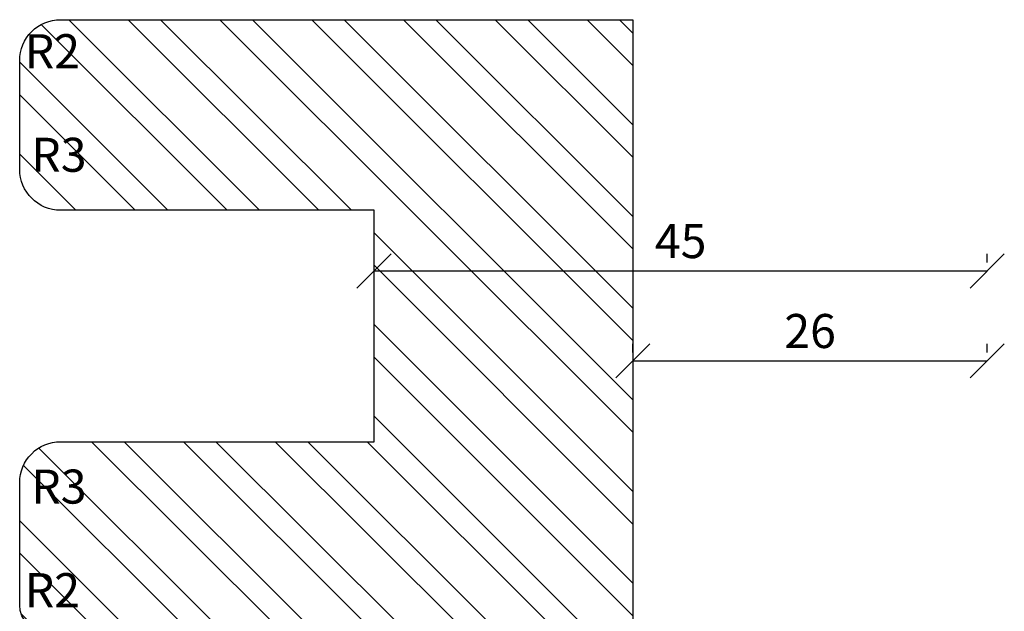
# Model space of a CAD drawing. Units: millimetres. Extents: x -15 to 1011, y 0 to 638.
# Drawn here: x 37 to 110, y 579 to 622 of the extents above; entities that cross this region are included whole.
import ezdxf

# ---------------------------------------------------------------- set-up
doc = ezdxf.new("R2010")
doc.units = ezdxf.units.MM
doc.header["$LTSCALE"] = 10
for name, color, linetype in [('Bemaßung', 1, 'Continuous'), ('Schraffur', 251, 'Continuous'), ('Zusatzprofile', 54, 'Continuous')]:
    doc.layers.add(name, color=color, linetype=linetype)
doc.styles.add('RomanS', font='romans.shx', dxfattribs={"width": 0.7})
doc.dimstyles.new('IDEAL Holz', dxfattribs={"dimtxt": 2.5, "dimasz": 2.5, "dimexe": 1.25, "dimexo": 0.625, "dimtad": 1, "dimdec": 1, "dimtxsty": 'RomanS', "dimblk": 'OBLIQUE', "dimcen": 2.5, "dimadec": 0, "dimazin": 0, "dimtfac": 1, "dimtdec": 1, "dimtmove": 0, "dimatfit": 3, "dimldrblk": 'OBLIQUE', "dimfxl": 1, "dimarcsym": 0})

# ---------------------------------------------------------------- blocks, each defined once
blk = doc.blocks.new('_Oblique')
at = {"color": 0, "linetype": 'ByBlock', "lineweight": -2}
blk.add_line((-0.5, -0.5), (0.5, 0.5), dxfattribs=at)
blk = doc.blocks.new('*D69')
at = {"layer": 'Bemaßung', "color": 0, "lineweight": -2}
for p, q in [((82.3798442539022, 597.7224048141074), (82.3798442539022, 598.3474048141076)), ((108.3798442539037, 597.7224048141074), (108.3798442539037, 598.3474048141076)), ((82.3798442539022, 597.0974048141076), (108.3798442539037, 597.0974048141076))]:
    blk.add_line(p, q, dxfattribs=at)
at = {"layer": 'Defpoints', "color": 0}
for p in [(82.3798442539022, 597.0974048141076), (108.3798442539037, 597.0974048141076), (108.3798442539037, 597.0974048141076)]:
    blk.add_point(p, dxfattribs=at)
at = {"layer": 'Bemaßung', "color": 0, "lineweight": -2, "xscale": 2.5, "yscale": 2.5, "zscale": 2.5, "rotation": 180}
blk.add_blockref('_Oblique', (82.3798442539022, 597.0974048141076), dxfattribs=at)
at = {"layer": 'Bemaßung', "color": 0, "lineweight": -2, "xscale": 2.5, "yscale": 2.5, "zscale": 2.5}
blk.add_blockref('_Oblique', (108.3798442539037, 597.0974048141076), dxfattribs=at)
at = {"layer": 'Bemaßung', "color": 0, "insert": (95.37984425390295, 598.9724048141074), "char_height": 2.5, "attachment_point": 5, "style": 'RomanS'}
blk.add_mtext('26', dxfattribs=at)
blk = doc.blocks.new('*D70')
at = {"layer": 'Bemaßung', "color": 0, "lineweight": -2}
for p, q in [((63.37984425390225, 604.3286858504163), (63.37984425390225, 604.9536858504162)), ((108.3798442539037, 604.3286858504163), (108.3798442539037, 604.9536858504162)), ((108.3798442539037, 603.7036858504162), (63.37984425390225, 603.7036858504162))]:
    blk.add_line(p, q, dxfattribs=at)
at = {"layer": 'Defpoints', "color": 0}
for p in [(63.37984425390225, 603.7036858504162), (63.37984425390225, 603.7036858504162), (108.3798442539037, 603.7036858504162)]:
    blk.add_point(p, dxfattribs=at)
at = {"layer": 'Bemaßung', "color": 0, "lineweight": -2, "xscale": 2.5, "yscale": 2.5, "zscale": 2.5, "rotation": 180}
blk.add_blockref('_Oblique', (63.37984425390225, 603.7036858504162), dxfattribs=at)
at = {"layer": 'Bemaßung', "color": 0, "lineweight": -2, "xscale": 2.5, "yscale": 2.5, "zscale": 2.5}
blk.add_blockref('_Oblique', (108.3798442539037, 603.7036858504162), dxfattribs=at)
at = {"layer": 'Bemaßung', "color": 0, "insert": (85.87984425390297, 605.5786858504163), "char_height": 2.5, "attachment_point": 5, "style": 'RomanS'}
blk.add_mtext('45', dxfattribs=at)

msp = doc.modelspace()

# ---------------------------------------------------------------- hatches: boundary and pattern name
at = {"layer": 'Schraffur'}
h = msp.add_hatch(dxfattribs=at)
h.set_pattern_fill('STEEL', color=54, scale=1.5, style=0)
h.set_pattern_definition([(135, (600.8286637031832, 383.2195605443498), (3.367596045400931, 3.367596045400931), []), (135, (600.8286637031832, 385.6008105443498), (3.367596045400931, 3.367596045400931), [])])
h.paths.add_polyline_path([(63.37984425390224, 591.1646612481226), (40.37984425390209, 591.1646612481227, 0.4142135623730951), (37.37984425390227, 588.1646612481229), (37.37984425390227, 579.1646612481229, 0.4142135623730951), (39.37984425390209, 577.1646612481228), (82.3798442539022, 577.1646612481228), (82.3798442539022, 622.1646612481231), (40.37984425390209, 622.1646612481231, 0.4142135623730951), (37.37984425390227, 619.1646612481231), (37.37984425390227, 611.1646612481229, 0.4142135623730951), (40.37984425390209, 608.1646612481228), (63.37984425390225, 608.1646612481228)])
h.paths.add_polyline_path([(38.82577754089327, 613.3346605330132), (42.90911087422659, 613.3346605330132), (42.90911087422659, 609.5846605330132), (38.82577754089327, 609.5846605330132)], flags=24)
h.paths.add_polyline_path([(38.34811557794687, 620.9429520819707), (42.4314489112802, 620.9429520819707), (42.4314489112802, 617.1929520819706), (38.34811557794687, 617.1929520819706)], flags=24)
h.paths.add_polyline_path([(38.82577754089327, 589.7446619632321), (42.90911087422659, 589.7446619632321), (42.90911087422659, 585.9946619632323), (38.82577754089327, 585.9946619632323)], flags=24)
h.paths.add_polyline_path([(38.34811557794687, 582.1363704142749), (42.4314489112802, 582.1363704142749), (42.4314489112802, 578.3863704142747), (38.34811557794687, 578.3863704142747)], flags=24)

# ---------------------------------------------------------------- linework, layer by layer
at = {"layer": 'Zusatzprofile', "ltscale": 0.5}
msp.add_lwpolyline([(37.37984425390227, 579.1646612481229), (37.37984425390227, 588.1646612481229, -0.4142135623730951), (40.37984425390209, 591.1646612481227), (63.37984425390225, 591.1646612481227), (63.37984425390225, 608.1646612481228), (40.37984425390209, 608.1646612481228, -0.4142135623730951), (37.37984425390227, 611.1646612481229), (37.37984425390227, 619.1646612481231, -0.4142135623730951), (40.37984425390209, 622.1646612481231), (82.3798442539022, 622.1646612481231), (82.3798442539022, 577.1646612481228), (39.37984425390209, 577.1646612481228, -0.4142135623730951)], format="xyb", close=True, dxfattribs=at)

# ---------------------------------------------------------------- texts
at = {"layer": 'Bemaßung', "char_height": 2.5, "width": 15.20500240567617, "style": 'RomanS'}
for s, insert, attachment_point in [('R2', (41.8064489112802, 617.8179520819707), 9), ('R3', (42.28411087422659, 610.2096605330132), 9), ('R3', (42.28411087422659, 589.1196619632323), 3), ('R2', (41.8064489112802, 581.5113704142747), 3)]:
    msp.add_mtext(s, dxfattribs=dict(at, insert=insert, attachment_point=attachment_point))

# ---------------------------------------------------------------- dimensions: what is measured, and where the dimension line sits
at = {"layer": 'Bemaßung'}
for base, p1, p2, picture, middle in [((63.37984425390225, 603.7036858504162), (108.3798442539037, 603.7036858504162), (63.37984425390225, 603.7036858504162), '*D70', (85.87984425390297, 605.5786858504163)), ((108.3798442539037, 597.0974048141076), (82.3798442539022, 597.0974048141076), (108.3798442539037, 597.0974048141076), '*D69', (95.37984425390295, 598.9724048141074))]:
    dim = msp.add_linear_dim(base=base, p1=p1, p2=p2, dimstyle='IDEAL Holz', dxfattribs=at)
    dim.commit()
    dim.dimension.update_dxf_attribs({"geometry": picture, "text_midpoint": middle})

doc.saveas('drawing.dxf')
